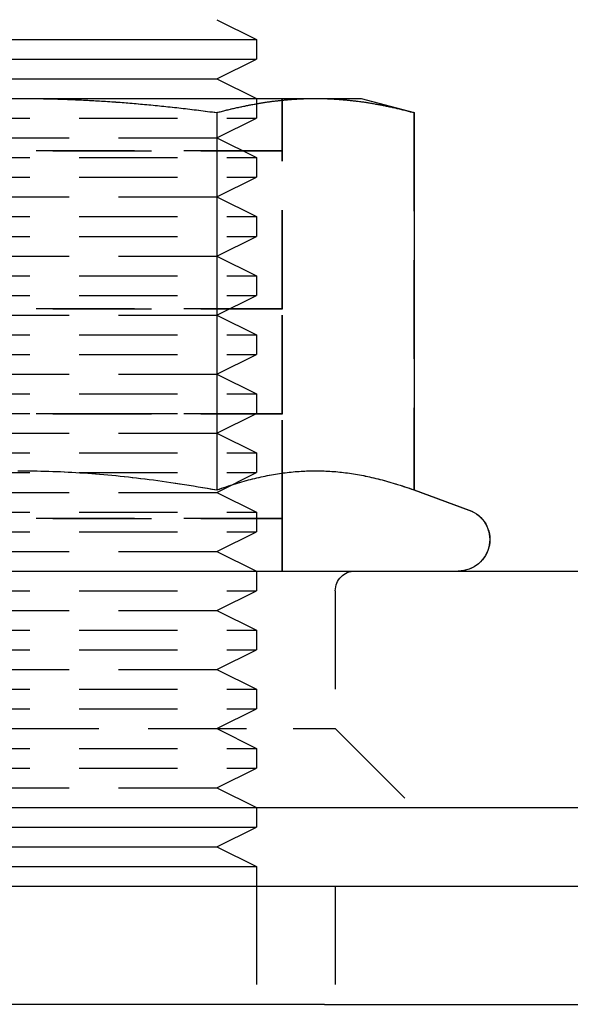
# Model space of a CAD drawing. Extents: x 3048 to 3790, y -213 to 363.
# Drawn here: x 3266 to 3280, y 245 to 270 of the extents above; entities that cross this region are included whole.
import ezdxf

# ---------------------------------------------------------------- set-up
doc = ezdxf.new("R2010")
doc.units = 0
doc.header["$LTSCALE"] = 10
doc.linetypes.add('VERDECKT', pattern=[0.375, 0.25, -0.125])
doc.layers.get('0').update_dxf_attribs({"linetype": 'CONTINUOUS'})

# ---------------------------------------------------------------- blocks, each defined once
blk = doc.blocks.new('A$C04FDBEF6')
at = {"color": 3, "linetype": 'CONTINUOUS', "extrusion": (0, 1, -2e-16)}
for p, q in [((1523.338, 89.704), (1524.338, 89.204)), ((1512.338, 89.204), (1524.338, 89.204)), ((1524.338, 89.204), (1524.338, 88.704)), ((1512.338, 88.704), (1524.338, 88.704)), ((1523.338, 88.204), (1524.338, 88.704)), ((1513.338, 88.204), (1523.338, 88.204)), ((1523.338, 88.204), (1524.338, 87.704)), ((1510.84, 87.704), (1518.338, 87.704)), ((1518.338, 87.704), (1525.836, 87.704)), ((1525.836, 87.704), (1526.996, 87.704)), ((1526.996, 87.704), (1528.336, 87.346)), ((1523.337, 87.346), (1523.337, 77.764)), ((1528.336, 87.346), (1528.336, 77.764)), ((1528.336, 77.764), (1529.734, 77.255)), ((1509.652, 75.704), (1563.066, 75.704)), ((1309.066, 69.704), (1563.066, 69.704)), ((1524.338, 69.704), (1524.338, 69.204)), ((1512.338, 69.204), (1524.338, 69.204)), ((1523.338, 68.704), (1524.338, 69.204)), ((1513.338, 68.704), (1523.338, 68.704)), ((1523.338, 68.704), (1524.338, 68.204)), ((1512.338, 68.204), (1524.338, 68.204)), ((1524.338, 68.204), (1524.338, 67.704)), ((1436.066, 67.704), (1571.066, 67.704)), ((1526.066, 64.704), (1452.467, 64.704)), ((1526.066, 64.704), (1575.066, 64.704))]:
    blk.add_line(p, q, dxfattribs=at)
at = {"color": 1, "linetype": 'VERDECKT', "extrusion": (0, 1, -2e-16)}
for p, q in [((1524.338, 87.704), (1524.338, 87.204)), ((1524.994, 86.373), (1524.994, 87.704)), ((1524.998, 86.373), (1524.998, 87.704)), ((1526.992, 87.704), (1528.332, 87.346)), ((1523.333, 87.346), (1523.333, 77.764)), ((1528.332, 87.346), (1528.332, 77.764)), ((1512.338, 87.204), (1524.338, 87.204)), ((1523.338, 86.704), (1524.338, 87.204)), ((1513.338, 86.704), (1523.338, 86.704)), ((1523.338, 86.704), (1524.338, 86.204)), ((1511.678, 86.373), (1524.998, 86.373)), ((1524.998, 86.372), (1511.678, 86.372)), ((1511.678, 86.372), (1524.998, 86.372)), ((1524.994, 86.373), (1524.994, 86.372)), ((1524.994, 86.372), (1524.994, 86.372)), ((1524.994, 82.365), (1524.994, 86.372)), ((1524.998, 86.373), (1524.998, 86.372)), ((1524.998, 86.372), (1524.998, 86.372)), ((1524.998, 82.365), (1524.998, 86.372)), ((1512.338, 86.204), (1524.338, 86.204)), ((1524.338, 86.204), (1524.338, 85.704)), ((1512.338, 85.704), (1524.338, 85.704)), ((1523.338, 85.204), (1524.338, 85.704)), ((1513.338, 85.204), (1523.338, 85.204)), ((1523.338, 85.204), (1524.338, 84.704)), ((1512.338, 84.704), (1524.338, 84.704)), ((1524.338, 84.704), (1524.338, 84.204)), ((1512.338, 84.204), (1524.338, 84.204)), ((1523.338, 83.704), (1524.338, 84.204)), ((1513.338, 83.704), (1523.338, 83.704)), ((1523.338, 83.704), (1524.338, 83.204)), ((1512.338, 83.204), (1524.338, 83.204)), ((1524.338, 83.204), (1524.338, 82.704)), ((1512.338, 82.704), (1524.338, 82.704)), ((1523.338, 82.204), (1524.338, 82.704)), ((1511.678, 82.365), (1524.998, 82.365)), ((1524.998, 82.364), (1511.678, 82.364)), ((1511.678, 82.364), (1524.998, 82.364)), ((1524.994, 82.365), (1524.994, 82.364)), ((1524.994, 79.701), (1524.994, 82.364)), ((1524.994, 82.364), (1524.994, 82.364)), ((1524.998, 82.365), (1524.998, 82.364)), ((1524.998, 79.701), (1524.998, 82.364)), ((1524.998, 82.364), (1524.998, 82.364)), ((1513.338, 82.204), (1523.338, 82.204)), ((1523.338, 82.204), (1524.338, 81.704)), ((1512.338, 81.704), (1524.338, 81.704)), ((1524.338, 81.704), (1524.338, 81.204)), ((1512.338, 81.204), (1524.338, 81.204)), ((1523.338, 80.704), (1524.338, 81.204)), ((1513.338, 80.704), (1523.338, 80.704)), ((1523.338, 80.704), (1524.338, 80.204)), ((1512.338, 80.204), (1524.338, 80.204)), ((1524.338, 80.204), (1524.338, 79.704)), ((1511.678, 79.701), (1524.998, 79.701)), ((1524.998, 79.7), (1511.678, 79.7)), ((1511.678, 79.7), (1524.998, 79.7)), ((1512.338, 79.704), (1524.338, 79.704)), ((1523.338, 79.204), (1524.338, 79.704)), ((1524.994, 79.701), (1524.994, 79.7)), ((1524.994, 77.037), (1524.994, 79.7)), ((1524.994, 79.7), (1524.994, 79.7)), ((1524.998, 79.701), (1524.998, 79.7)), ((1524.998, 77.037), (1524.998, 79.7)), ((1524.998, 79.7), (1524.998, 79.7)), ((1513.338, 79.204), (1523.338, 79.204)), ((1523.338, 79.204), (1524.338, 78.704)), ((1512.338, 78.704), (1524.338, 78.704)), ((1524.338, 78.704), (1524.338, 78.204)), ((1512.338, 78.204), (1524.338, 78.204)), ((1523.338, 77.704), (1524.338, 78.204)), ((1528.332, 77.764), (1529.73, 77.255)), ((1513.338, 77.704), (1523.338, 77.704)), ((1523.338, 77.704), (1524.338, 77.204)), ((1511.678, 77.037), (1524.998, 77.037)), ((1524.998, 77.036), (1511.678, 77.036)), ((1511.678, 77.036), (1524.998, 77.036)), ((1512.338, 77.204), (1524.338, 77.204)), ((1524.338, 77.204), (1524.338, 76.704)), ((1524.994, 77.037), (1524.994, 77.036)), ((1524.994, 75.704), (1524.994, 77.036)), ((1524.994, 77.036), (1524.994, 77.036)), ((1524.998, 77.037), (1524.998, 77.036)), ((1524.998, 75.704), (1524.998, 77.036)), ((1524.998, 77.036), (1524.998, 77.036)), ((1512.338, 76.704), (1524.338, 76.704)), ((1523.338, 76.204), (1524.338, 76.704)), ((1513.338, 76.204), (1523.338, 76.204)), ((1523.338, 76.204), (1524.338, 75.704)), ((1524.338, 75.704), (1524.338, 75.204)), ((1512.338, 75.204), (1524.338, 75.204)), ((1523.338, 74.704), (1524.338, 75.204)), ((1526.338, 75.204), (1526.338, 71.704)), ((1513.338, 74.704), (1523.338, 74.704)), ((1523.338, 74.704), (1524.338, 74.204)), ((1512.338, 74.204), (1524.338, 74.204)), ((1524.338, 74.204), (1524.338, 73.704)), ((1512.338, 73.704), (1524.338, 73.704)), ((1523.338, 73.204), (1524.338, 73.704)), ((1513.338, 73.204), (1523.338, 73.204)), ((1523.338, 73.204), (1524.338, 72.704)), ((1512.338, 72.704), (1524.338, 72.704)), ((1524.338, 72.704), (1524.338, 72.204)), ((1512.338, 72.204), (1524.338, 72.204)), ((1523.338, 71.704), (1524.338, 72.204)), ((1510.338, 71.704), (1525.267, 71.704)), ((1523.338, 71.704), (1524.338, 71.204)), ((1525.267, 71.704), (1526.338, 71.704)), ((1526.338, 71.704), (1528.338, 69.704)), ((1512.338, 71.204), (1524.338, 71.204)), ((1524.338, 71.204), (1524.338, 70.704)), ((1512.338, 70.704), (1524.338, 70.704)), ((1523.338, 70.204), (1524.338, 70.704)), ((1513.338, 70.204), (1523.338, 70.204)), ((1523.338, 70.204), (1524.338, 69.704)), ((1524.338, 67.704), (1524.338, 64.704)), ((1526.338, 67.704), (1526.338, 64.704))]:
    blk.add_line(p, q, dxfattribs=at)
at = {"color": 3}
for points in [[(1518.29, 87.704, 0), (1518.34, 87.704, 0)], [(1518.34, 87.704, 0), (1518.39, 87.704, 0), (1518.44, 87.704, 0), (1518.49, 87.704, 0), (1518.54, 87.704, 0), (1518.59, 87.704, 0), (1518.64, 87.703, 0), (1518.69, 87.703, 0), (1518.74, 87.702, 0), (1518.79, 87.701, 0), (1518.84, 87.701, 0), (1518.89, 87.7, 0), (1518.94, 87.699, 0), (1518.99, 87.698, 0), (1519.05, 87.697, 0), (1519.1, 87.696, 0), (1519.15, 87.694, 0), (1519.2, 87.693, 0), (1519.25, 87.692, 0), (1519.3, 87.69, 0), (1519.35, 87.689, 0), (1519.4, 87.687, 0), (1519.45, 87.686, 0), (1519.5, 87.684, 0), (1519.55, 87.682, 0), (1519.6, 87.68, 0), (1519.65, 87.678, 0), (1519.7, 87.676, 0), (1519.75, 87.674, 0), (1519.8, 87.672, 0), (1519.85, 87.669, 0), (1519.9, 87.667, 0), (1519.95, 87.664, 0), (1520, 87.662, 0), (1520.06, 87.659, 0), (1520.11, 87.657, 0), (1520.16, 87.654, 0), (1520.21, 87.651, 0), (1520.26, 87.648, 0), (1520.31, 87.645, 0), (1520.36, 87.642, 0), (1520.41, 87.639, 0), (1520.46, 87.636, 0), (1520.51, 87.632, 0), (1520.57, 87.629, 0), (1520.62, 87.625, 0), (1520.67, 87.622, 0), (1520.72, 87.618, 0), (1520.77, 87.615, 0), (1520.82, 87.611, 0), (1520.88, 87.607, 0), (1520.93, 87.603, 0), (1520.98, 87.599, 0), (1521.03, 87.595, 0), (1521.08, 87.591, 0), (1521.14, 87.586, 0), (1521.19, 87.582, 0), (1521.24, 87.578, 0), (1521.29, 87.573, 0), (1521.35, 87.569, 0), (1521.4, 87.564, 0), (1521.45, 87.559, 0), (1521.5, 87.554, 0), (1521.56, 87.549, 0), (1521.61, 87.544, 0), (1521.66, 87.539, 0), (1521.72, 87.534, 0), (1521.77, 87.529, 0), (1521.83, 87.523, 0), (1521.88, 87.518, 0), (1521.93, 87.512, 0), (1521.99, 87.507, 0), (1522.04, 87.501, 0), (1522.1, 87.495, 0), (1522.15, 87.49, 0), (1522.21, 87.484, 0), (1522.26, 87.478, 0), (1522.32, 87.471, 0), (1522.37, 87.465, 0), (1522.43, 87.459, 0), (1522.48, 87.453, 0), (1522.54, 87.446, 0), (1522.59, 87.439, 0), (1522.65, 87.433, 0), (1522.71, 87.426, 0), (1522.76, 87.419, 0), (1522.82, 87.412, 0), (1522.88, 87.405, 0), (1522.93, 87.398, 0), (1522.99, 87.391, 0), (1523.05, 87.384, 0), (1523.1, 87.376, 0), (1523.16, 87.369, 0), (1523.22, 87.361, 0), (1523.28, 87.353, 0), (1523.34, 87.346, 0)], [(1523.34, 87.346, 0), (1523.37, 87.353, 0), (1523.4, 87.361, 0), (1523.42, 87.369, 0), (1523.45, 87.376, 0), (1523.48, 87.384, 0), (1523.51, 87.391, 0), (1523.54, 87.398, 0), (1523.57, 87.405, 0), (1523.6, 87.412, 0), (1523.62, 87.419, 0), (1523.65, 87.426, 0), (1523.68, 87.433, 0), (1523.71, 87.439, 0), (1523.74, 87.446, 0), (1523.76, 87.453, 0), (1523.79, 87.459, 0), (1523.82, 87.465, 0), (1523.85, 87.471, 0), (1523.88, 87.478, 0), (1523.9, 87.484, 0), (1523.93, 87.49, 0), (1523.96, 87.495, 0), (1523.98, 87.501, 0), (1524.01, 87.507, 0), (1524.04, 87.512, 0), (1524.07, 87.518, 0), (1524.09, 87.523, 0), (1524.12, 87.529, 0), (1524.15, 87.534, 0), (1524.17, 87.539, 0), (1524.2, 87.544, 0), (1524.23, 87.549, 0), (1524.25, 87.554, 0), (1524.28, 87.559, 0), (1524.31, 87.564, 0), (1524.33, 87.569, 0), (1524.36, 87.573, 0), (1524.39, 87.578, 0), (1524.41, 87.582, 0), (1524.44, 87.586, 0), (1524.46, 87.591, 0), (1524.49, 87.595, 0), (1524.52, 87.599, 0), (1524.54, 87.603, 0), (1524.57, 87.607, 0), (1524.59, 87.611, 0), (1524.62, 87.615, 0), (1524.65, 87.618, 0), (1524.67, 87.622, 0), (1524.7, 87.625, 0), (1524.72, 87.629, 0), (1524.75, 87.632, 0), (1524.77, 87.636, 0), (1524.8, 87.639, 0), (1524.83, 87.642, 0), (1524.85, 87.645, 0), (1524.88, 87.648, 0), (1524.9, 87.651, 0), (1524.93, 87.654, 0), (1524.95, 87.657, 0), (1524.98, 87.659, 0), (1525, 87.662, 0), (1525.03, 87.664, 0), (1525.05, 87.667, 0), (1525.08, 87.669, 0), (1525.1, 87.672, 0), (1525.13, 87.674, 0), (1525.16, 87.676, 0), (1525.18, 87.678, 0), (1525.21, 87.68, 0), (1525.23, 87.682, 0), (1525.26, 87.684, 0), (1525.28, 87.686, 0), (1525.31, 87.687, 0), (1525.33, 87.689, 0), (1525.36, 87.69, 0), (1525.38, 87.692, 0), (1525.41, 87.693, 0), (1525.43, 87.694, 0), (1525.46, 87.696, 0), (1525.48, 87.697, 0), (1525.51, 87.698, 0), (1525.53, 87.699, 0), (1525.56, 87.7, 0), (1525.58, 87.701, 0), (1525.61, 87.701, 0), (1525.63, 87.702, 0), (1525.66, 87.703, 0), (1525.68, 87.703, 0), (1525.71, 87.704, 0), (1525.74, 87.704, 0), (1525.76, 87.704, 0), (1525.79, 87.704, 0), (1525.81, 87.704, 0), (1525.84, 87.704, 0)], [(1525.84, 87.704, 0), (1525.86, 87.704, 0), (1525.89, 87.704, 0), (1525.91, 87.704, 0), (1525.94, 87.704, 0), (1525.96, 87.704, 0), (1525.99, 87.703, 0), (1526.01, 87.703, 0), (1526.04, 87.702, 0), (1526.06, 87.701, 0), (1526.09, 87.701, 0), (1526.11, 87.7, 0), (1526.14, 87.699, 0), (1526.16, 87.698, 0), (1526.19, 87.697, 0), (1526.22, 87.696, 0), (1526.24, 87.694, 0), (1526.27, 87.693, 0), (1526.29, 87.692, 0), (1526.32, 87.69, 0), (1526.34, 87.689, 0), (1526.37, 87.687, 0), (1526.39, 87.686, 0), (1526.42, 87.684, 0), (1526.44, 87.682, 0), (1526.47, 87.68, 0), (1526.49, 87.678, 0), (1526.52, 87.676, 0), (1526.54, 87.674, 0), (1526.57, 87.672, 0), (1526.59, 87.669, 0), (1526.62, 87.667, 0), (1526.64, 87.664, 0), (1526.67, 87.662, 0), (1526.69, 87.659, 0), (1526.72, 87.657, 0), (1526.75, 87.654, 0), (1526.77, 87.651, 0), (1526.8, 87.648, 0), (1526.82, 87.645, 0), (1526.85, 87.642, 0), (1526.87, 87.639, 0), (1526.9, 87.636, 0), (1526.92, 87.632, 0), (1526.95, 87.629, 0), (1526.98, 87.625, 0), (1527, 87.622, 0), (1527.03, 87.618, 0), (1527.05, 87.615, 0), (1527.08, 87.611, 0), (1527.11, 87.607, 0), (1527.13, 87.603, 0), (1527.16, 87.599, 0), (1527.18, 87.595, 0), (1527.21, 87.591, 0), (1527.24, 87.586, 0), (1527.26, 87.582, 0), (1527.29, 87.578, 0), (1527.31, 87.573, 0), (1527.34, 87.569, 0), (1527.37, 87.564, 0), (1527.39, 87.559, 0), (1527.42, 87.554, 0), (1527.45, 87.549, 0), (1527.47, 87.544, 0), (1527.5, 87.539, 0), (1527.53, 87.534, 0), (1527.55, 87.529, 0), (1527.58, 87.523, 0), (1527.61, 87.518, 0), (1527.63, 87.512, 0), (1527.66, 87.507, 0), (1527.69, 87.501, 0), (1527.72, 87.495, 0), (1527.74, 87.49, 0), (1527.77, 87.484, 0), (1527.8, 87.478, 0), (1527.82, 87.471, 0), (1527.85, 87.465, 0), (1527.88, 87.459, 0), (1527.91, 87.453, 0), (1527.94, 87.446, 0), (1527.96, 87.439, 0), (1527.99, 87.433, 0), (1528.02, 87.426, 0), (1528.05, 87.419, 0), (1528.08, 87.412, 0), (1528.1, 87.405, 0), (1528.13, 87.398, 0), (1528.16, 87.391, 0), (1528.19, 87.384, 0), (1528.22, 87.376, 0), (1528.25, 87.369, 0), (1528.28, 87.361, 0), (1528.31, 87.353, 0), (1528.34, 87.346, 0)], [(1518.29, 78.251, 0), (1518.39, 78.251, 0), (1518.48, 78.251, 0), (1518.58, 78.25, 0), (1518.68, 78.249, 0), (1518.78, 78.247, 0), (1518.88, 78.245, 0), (1518.97, 78.243, 0), (1519.07, 78.24, 0), (1519.17, 78.237, 0), (1519.27, 78.233, 0), (1519.37, 78.229, 0), (1519.47, 78.224, 0), (1519.57, 78.22, 0), (1519.66, 78.214, 0), (1519.76, 78.209, 0), (1519.86, 78.203, 0), (1519.96, 78.196, 0), (1520.06, 78.189, 0), (1520.17, 78.182, 0), (1520.27, 78.174, 0), (1520.37, 78.166, 0), (1520.47, 78.157, 0), (1520.57, 78.148, 0), (1520.67, 78.138, 0), (1520.78, 78.128, 0), (1520.88, 78.118, 0), (1520.99, 78.107, 0), (1521.09, 78.096, 0), (1521.2, 78.084, 0), (1521.3, 78.072, 0), (1521.41, 78.059, 0), (1521.52, 78.046, 0), (1521.62, 78.032, 0), (1521.73, 78.018, 0), (1521.84, 78.003, 0), (1521.95, 77.988, 0), (1522.06, 77.972, 0), (1522.17, 77.956, 0), (1522.29, 77.939, 0), (1522.4, 77.922, 0), (1522.51, 77.904, 0), (1522.63, 77.886, 0), (1522.74, 77.867, 0), (1522.86, 77.847, 0), (1522.98, 77.827, 0), (1523.1, 77.807, 0), (1523.22, 77.785, 0), (1523.34, 77.764, 0)], [(1523.34, 77.764, 0), (1523.4, 77.785, 0), (1523.46, 77.807, 0), (1523.52, 77.827, 0), (1523.58, 77.847, 0), (1523.63, 77.867, 0), (1523.69, 77.886, 0), (1523.75, 77.904, 0), (1523.81, 77.922, 0), (1523.86, 77.939, 0), (1523.92, 77.956, 0), (1523.97, 77.972, 0), (1524.03, 77.988, 0), (1524.09, 78.003, 0), (1524.14, 78.018, 0), (1524.19, 78.032, 0), (1524.25, 78.046, 0), (1524.3, 78.059, 0), (1524.35, 78.072, 0), (1524.41, 78.084, 0), (1524.46, 78.096, 0), (1524.51, 78.107, 0), (1524.56, 78.118, 0), (1524.62, 78.128, 0), (1524.67, 78.138, 0), (1524.72, 78.148, 0), (1524.77, 78.157, 0), (1524.82, 78.166, 0), (1524.87, 78.174, 0), (1524.92, 78.182, 0), (1524.97, 78.189, 0), (1525.02, 78.196, 0), (1525.07, 78.203, 0), (1525.12, 78.209, 0), (1525.17, 78.214, 0), (1525.22, 78.22, 0), (1525.27, 78.224, 0), (1525.32, 78.229, 0), (1525.37, 78.233, 0), (1525.42, 78.237, 0), (1525.47, 78.24, 0), (1525.52, 78.243, 0), (1525.57, 78.245, 0), (1525.62, 78.247, 0), (1525.67, 78.249, 0), (1525.71, 78.25, 0), (1525.76, 78.251, 0), (1525.81, 78.251, 0), (1525.86, 78.251, 0), (1525.91, 78.251, 0), (1525.96, 78.25, 0), (1526.01, 78.249, 0), (1526.06, 78.247, 0), (1526.11, 78.245, 0), (1526.15, 78.243, 0), (1526.2, 78.24, 0), (1526.25, 78.237, 0), (1526.3, 78.233, 0), (1526.35, 78.229, 0), (1526.4, 78.224, 0), (1526.45, 78.22, 0), (1526.5, 78.214, 0), (1526.55, 78.209, 0), (1526.6, 78.203, 0), (1526.65, 78.196, 0), (1526.7, 78.189, 0), (1526.75, 78.182, 0), (1526.8, 78.174, 0), (1526.85, 78.166, 0), (1526.9, 78.157, 0), (1526.95, 78.148, 0), (1527, 78.138, 0), (1527.06, 78.128, 0), (1527.11, 78.118, 0), (1527.16, 78.107, 0), (1527.21, 78.096, 0), (1527.27, 78.084, 0), (1527.32, 78.072, 0), (1527.37, 78.059, 0), (1527.43, 78.046, 0), (1527.48, 78.032, 0), (1527.53, 78.018, 0), (1527.59, 78.003, 0), (1527.64, 77.988, 0), (1527.7, 77.972, 0), (1527.75, 77.956, 0), (1527.81, 77.939, 0), (1527.87, 77.922, 0), (1527.92, 77.904, 0), (1527.98, 77.886, 0), (1528.04, 77.867, 0), (1528.1, 77.847, 0), (1528.16, 77.827, 0), (1528.22, 77.807, 0), (1528.28, 77.785, 0), (1528.34, 77.764, 0)]]:
    blk.add_polyline3d(points, dxfattribs=at)
at = {"color": 1}
for points in [[(1518.34, 87.704, 0), (1518.39, 87.704, 0), (1518.44, 87.704, 0), (1518.49, 87.704, 0), (1518.54, 87.704, 0), (1518.59, 87.704, 0), (1518.64, 87.703, 0), (1518.69, 87.703, 0), (1518.74, 87.702, 0), (1518.79, 87.701, 0), (1518.84, 87.701, 0), (1518.89, 87.7, 0), (1518.94, 87.699, 0), (1518.99, 87.698, 0), (1519.04, 87.697, 0), (1519.1, 87.695, 0), (1519.15, 87.694, 0), (1519.2, 87.693, 0), (1519.25, 87.692, 0), (1519.3, 87.69, 0), (1519.35, 87.689, 0), (1519.4, 87.687, 0), (1519.45, 87.685, 0), (1519.5, 87.684, 0), (1519.55, 87.682, 0), (1519.6, 87.68, 0), (1519.65, 87.678, 0), (1519.7, 87.676, 0), (1519.75, 87.674, 0), (1519.8, 87.671, 0), (1519.85, 87.669, 0), (1519.9, 87.667, 0), (1519.95, 87.664, 0), (1520, 87.662, 0), (1520.05, 87.659, 0), (1520.1, 87.656, 0), (1520.16, 87.654, 0), (1520.21, 87.651, 0), (1520.26, 87.648, 0), (1520.31, 87.645, 0), (1520.36, 87.642, 0), (1520.41, 87.639, 0), (1520.46, 87.635, 0), (1520.51, 87.632, 0), (1520.56, 87.629, 0), (1520.62, 87.625, 0), (1520.67, 87.622, 0), (1520.72, 87.618, 0), (1520.77, 87.614, 0), (1520.82, 87.611, 0), (1520.87, 87.607, 0), (1520.93, 87.603, 0), (1520.98, 87.599, 0), (1521.03, 87.595, 0), (1521.08, 87.591, 0), (1521.13, 87.586, 0), (1521.19, 87.582, 0), (1521.24, 87.577, 0), (1521.29, 87.573, 0), (1521.34, 87.568, 0), (1521.4, 87.564, 0), (1521.45, 87.559, 0), (1521.5, 87.554, 0), (1521.56, 87.549, 0), (1521.61, 87.544, 0), (1521.66, 87.539, 0), (1521.72, 87.534, 0), (1521.77, 87.529, 0), (1521.82, 87.523, 0), (1521.88, 87.518, 0), (1521.93, 87.512, 0), (1521.98, 87.507, 0), (1522.04, 87.501, 0), (1522.09, 87.495, 0), (1522.15, 87.489, 0), (1522.2, 87.484, 0), (1522.26, 87.477, 0), (1522.31, 87.471, 0), (1522.37, 87.465, 0), (1522.42, 87.459, 0), (1522.48, 87.452, 0), (1522.53, 87.446, 0), (1522.59, 87.439, 0), (1522.65, 87.433, 0), (1522.7, 87.426, 0), (1522.76, 87.419, 0), (1522.81, 87.412, 0), (1522.87, 87.405, 0), (1522.93, 87.398, 0), (1522.99, 87.391, 0), (1523.04, 87.384, 0), (1523.1, 87.376, 0), (1523.16, 87.369, 0), (1523.22, 87.361, 0), (1523.27, 87.353, 0), (1523.33, 87.346, 0)], [(1523.33, 87.346, 0), (1523.36, 87.353, 0), (1523.39, 87.361, 0), (1523.42, 87.369, 0), (1523.45, 87.376, 0), (1523.48, 87.384, 0), (1523.51, 87.391, 0), (1523.54, 87.398, 0), (1523.56, 87.405, 0), (1523.59, 87.412, 0), (1523.62, 87.419, 0), (1523.65, 87.426, 0), (1523.68, 87.433, 0), (1523.7, 87.439, 0), (1523.73, 87.446, 0), (1523.76, 87.453, 0), (1523.79, 87.459, 0), (1523.82, 87.465, 0), (1523.84, 87.471, 0), (1523.87, 87.478, 0), (1523.9, 87.484, 0), (1523.93, 87.49, 0), (1523.95, 87.495, 0), (1523.98, 87.501, 0), (1524.01, 87.507, 0), (1524.03, 87.512, 0), (1524.06, 87.518, 0), (1524.09, 87.523, 0), (1524.12, 87.529, 0), (1524.14, 87.534, 0), (1524.17, 87.539, 0), (1524.2, 87.544, 0), (1524.22, 87.549, 0), (1524.25, 87.554, 0), (1524.28, 87.559, 0), (1524.3, 87.564, 0), (1524.33, 87.569, 0), (1524.35, 87.573, 0), (1524.38, 87.578, 0), (1524.41, 87.582, 0), (1524.43, 87.586, 0), (1524.46, 87.591, 0), (1524.49, 87.595, 0), (1524.51, 87.599, 0), (1524.54, 87.603, 0), (1524.56, 87.607, 0), (1524.59, 87.611, 0), (1524.62, 87.615, 0), (1524.64, 87.618, 0), (1524.67, 87.622, 0), (1524.69, 87.625, 0), (1524.72, 87.629, 0), (1524.74, 87.632, 0), (1524.77, 87.636, 0), (1524.8, 87.639, 0), (1524.82, 87.642, 0), (1524.85, 87.645, 0), (1524.87, 87.648, 0), (1524.9, 87.651, 0), (1524.92, 87.654, 0), (1524.95, 87.657, 0), (1524.97, 87.659, 0), (1525, 87.662, 0), (1525.02, 87.664, 0), (1525.05, 87.667, 0), (1525.08, 87.669, 0), (1525.1, 87.672, 0), (1525.13, 87.674, 0), (1525.15, 87.676, 0), (1525.18, 87.678, 0), (1525.2, 87.68, 0), (1525.23, 87.682, 0), (1525.25, 87.684, 0), (1525.28, 87.686, 0), (1525.3, 87.687, 0), (1525.33, 87.689, 0), (1525.35, 87.69, 0), (1525.38, 87.692, 0), (1525.4, 87.693, 0), (1525.43, 87.694, 0), (1525.45, 87.696, 0), (1525.48, 87.697, 0), (1525.5, 87.698, 0), (1525.53, 87.699, 0), (1525.55, 87.7, 0), (1525.58, 87.701, 0), (1525.6, 87.701, 0), (1525.63, 87.702, 0), (1525.66, 87.703, 0), (1525.68, 87.703, 0), (1525.71, 87.704, 0), (1525.73, 87.704, 0), (1525.76, 87.704, 0), (1525.78, 87.704, 0), (1525.81, 87.704, 0), (1525.83, 87.704, 0)], [(1525.83, 87.704, 0), (1525.86, 87.704, 0), (1525.88, 87.704, 0), (1525.91, 87.704, 0), (1525.93, 87.704, 0), (1525.96, 87.704, 0), (1525.98, 87.703, 0), (1526.01, 87.703, 0), (1526.03, 87.702, 0), (1526.06, 87.701, 0), (1526.08, 87.701, 0), (1526.11, 87.7, 0), (1526.14, 87.699, 0), (1526.16, 87.698, 0), (1526.19, 87.697, 0), (1526.21, 87.696, 0), (1526.24, 87.694, 0), (1526.26, 87.693, 0), (1526.29, 87.692, 0), (1526.31, 87.69, 0), (1526.34, 87.689, 0), (1526.36, 87.687, 0), (1526.39, 87.686, 0), (1526.41, 87.684, 0), (1526.44, 87.682, 0), (1526.46, 87.68, 0), (1526.49, 87.678, 0), (1526.51, 87.676, 0), (1526.54, 87.674, 0), (1526.56, 87.672, 0), (1526.59, 87.669, 0), (1526.61, 87.667, 0), (1526.64, 87.664, 0), (1526.67, 87.662, 0), (1526.69, 87.659, 0), (1526.72, 87.657, 0), (1526.74, 87.654, 0), (1526.77, 87.651, 0), (1526.79, 87.648, 0), (1526.82, 87.645, 0), (1526.84, 87.642, 0), (1526.87, 87.639, 0), (1526.89, 87.636, 0), (1526.92, 87.632, 0), (1526.95, 87.629, 0), (1526.97, 87.625, 0), (1527, 87.622, 0), (1527.02, 87.618, 0), (1527.05, 87.615, 0), (1527.08, 87.611, 0), (1527.1, 87.607, 0), (1527.13, 87.603, 0), (1527.15, 87.599, 0), (1527.18, 87.595, 0), (1527.2, 87.591, 0), (1527.23, 87.586, 0), (1527.26, 87.582, 0), (1527.28, 87.578, 0), (1527.31, 87.573, 0), (1527.34, 87.569, 0), (1527.36, 87.564, 0), (1527.39, 87.559, 0), (1527.42, 87.554, 0), (1527.44, 87.549, 0), (1527.47, 87.544, 0), (1527.5, 87.539, 0), (1527.52, 87.534, 0), (1527.55, 87.529, 0), (1527.58, 87.523, 0), (1527.6, 87.518, 0), (1527.63, 87.512, 0), (1527.66, 87.507, 0), (1527.68, 87.501, 0), (1527.71, 87.495, 0), (1527.74, 87.49, 0), (1527.77, 87.484, 0), (1527.79, 87.478, 0), (1527.82, 87.471, 0), (1527.85, 87.465, 0), (1527.88, 87.459, 0), (1527.9, 87.453, 0), (1527.93, 87.446, 0), (1527.96, 87.439, 0), (1527.99, 87.433, 0), (1528.02, 87.426, 0), (1528.04, 87.419, 0), (1528.07, 87.412, 0), (1528.1, 87.405, 0), (1528.13, 87.398, 0), (1528.16, 87.391, 0), (1528.19, 87.384, 0), (1528.22, 87.376, 0), (1528.24, 87.369, 0), (1528.27, 87.361, 0), (1528.3, 87.353, 0), (1528.33, 87.346, 0)], [(1518.29, 78.251, 0), (1518.38, 78.251, 0), (1518.48, 78.251, 0), (1518.58, 78.25, 0), (1518.68, 78.249, 0), (1518.77, 78.247, 0), (1518.87, 78.245, 0), (1518.97, 78.243, 0), (1519.07, 78.24, 0), (1519.17, 78.237, 0), (1519.26, 78.233, 0), (1519.36, 78.229, 0), (1519.46, 78.224, 0), (1519.56, 78.22, 0), (1519.66, 78.214, 0), (1519.76, 78.209, 0), (1519.86, 78.203, 0), (1519.96, 78.196, 0), (1520.06, 78.189, 0), (1520.16, 78.182, 0), (1520.26, 78.174, 0), (1520.36, 78.166, 0), (1520.47, 78.157, 0), (1520.57, 78.148, 0), (1520.67, 78.138, 0), (1520.77, 78.128, 0), (1520.88, 78.118, 0), (1520.98, 78.107, 0), (1521.09, 78.096, 0), (1521.19, 78.084, 0), (1521.3, 78.072, 0), (1521.4, 78.059, 0), (1521.51, 78.046, 0), (1521.62, 78.032, 0), (1521.73, 78.018, 0), (1521.84, 78.003, 0), (1521.95, 77.988, 0), (1522.06, 77.972, 0), (1522.17, 77.956, 0), (1522.28, 77.939, 0), (1522.39, 77.922, 0), (1522.51, 77.904, 0), (1522.62, 77.886, 0), (1522.74, 77.867, 0), (1522.86, 77.847, 0), (1522.97, 77.827, 0), (1523.09, 77.807, 0), (1523.21, 77.785, 0), (1523.33, 77.764, 0)], [(1523.33, 77.764, 0), (1523.39, 77.785, 0), (1523.45, 77.807, 0), (1523.51, 77.827, 0), (1523.57, 77.847, 0), (1523.63, 77.867, 0), (1523.69, 77.886, 0), (1523.75, 77.904, 0), (1523.8, 77.922, 0), (1523.86, 77.939, 0), (1523.91, 77.956, 0), (1523.97, 77.972, 0), (1524.03, 77.988, 0), (1524.08, 78.003, 0), (1524.14, 78.018, 0), (1524.19, 78.032, 0), (1524.24, 78.046, 0), (1524.3, 78.059, 0), (1524.35, 78.072, 0), (1524.4, 78.084, 0), (1524.46, 78.096, 0), (1524.51, 78.107, 0), (1524.56, 78.118, 0), (1524.61, 78.128, 0), (1524.66, 78.138, 0), (1524.72, 78.148, 0), (1524.77, 78.157, 0), (1524.82, 78.166, 0), (1524.87, 78.174, 0), (1524.92, 78.182, 0), (1524.97, 78.189, 0), (1525.02, 78.196, 0), (1525.07, 78.203, 0), (1525.12, 78.209, 0), (1525.17, 78.214, 0), (1525.22, 78.22, 0), (1525.27, 78.224, 0), (1525.32, 78.229, 0), (1525.37, 78.233, 0), (1525.42, 78.237, 0), (1525.47, 78.24, 0), (1525.51, 78.243, 0), (1525.56, 78.245, 0), (1525.61, 78.247, 0), (1525.66, 78.249, 0), (1525.71, 78.25, 0), (1525.76, 78.251, 0), (1525.81, 78.251, 0), (1525.86, 78.251, 0), (1525.91, 78.251, 0), (1525.95, 78.25, 0), (1526, 78.249, 0), (1526.05, 78.247, 0), (1526.1, 78.245, 0), (1526.15, 78.243, 0), (1526.2, 78.24, 0), (1526.25, 78.237, 0), (1526.3, 78.233, 0), (1526.35, 78.229, 0), (1526.4, 78.224, 0), (1526.45, 78.22, 0), (1526.5, 78.214, 0), (1526.55, 78.209, 0), (1526.6, 78.203, 0), (1526.65, 78.196, 0), (1526.7, 78.189, 0), (1526.75, 78.182, 0), (1526.8, 78.174, 0), (1526.85, 78.166, 0), (1526.9, 78.157, 0), (1526.95, 78.148, 0), (1527, 78.138, 0), (1527.05, 78.128, 0), (1527.1, 78.118, 0), (1527.16, 78.107, 0), (1527.21, 78.096, 0), (1527.26, 78.084, 0), (1527.31, 78.072, 0), (1527.37, 78.059, 0), (1527.42, 78.046, 0), (1527.47, 78.032, 0), (1527.53, 78.018, 0), (1527.58, 78.003, 0), (1527.64, 77.988, 0), (1527.69, 77.972, 0), (1527.75, 77.956, 0), (1527.81, 77.939, 0), (1527.86, 77.922, 0), (1527.92, 77.904, 0), (1527.98, 77.886, 0), (1528.03, 77.867, 0), (1528.09, 77.847, 0), (1528.15, 77.827, 0), (1528.21, 77.807, 0), (1528.27, 77.785, 0), (1528.33, 77.764, 0)]]:
    blk.add_polyline3d(points, dxfattribs=at)
at = {"color": 1, "linetype": 'VERDECKT', "extrusion": (0, -2e-16, -1)}
for centre, radius, start, end in [((-1529.456, 76.504), 0.799, 110, 270), ((-1526.838, 75.204), 0.5, 0, 90)]:
    blk.add_arc(centre, radius, start, end, dxfattribs=at)
at = {"color": 3, "linetype": 'CONTINUOUS', "extrusion": (0, -2e-16, -1)}
blk.add_arc((-1529.461, 76.504), 0.799, 110, 270, dxfattribs=at)

msp = doc.modelspace()

# ---------------------------------------------------------------- block references
msp.add_blockref('A$C04FDBEF6', (1747.373, 179.882, -72.151))

doc.saveas('drawing.dxf')
